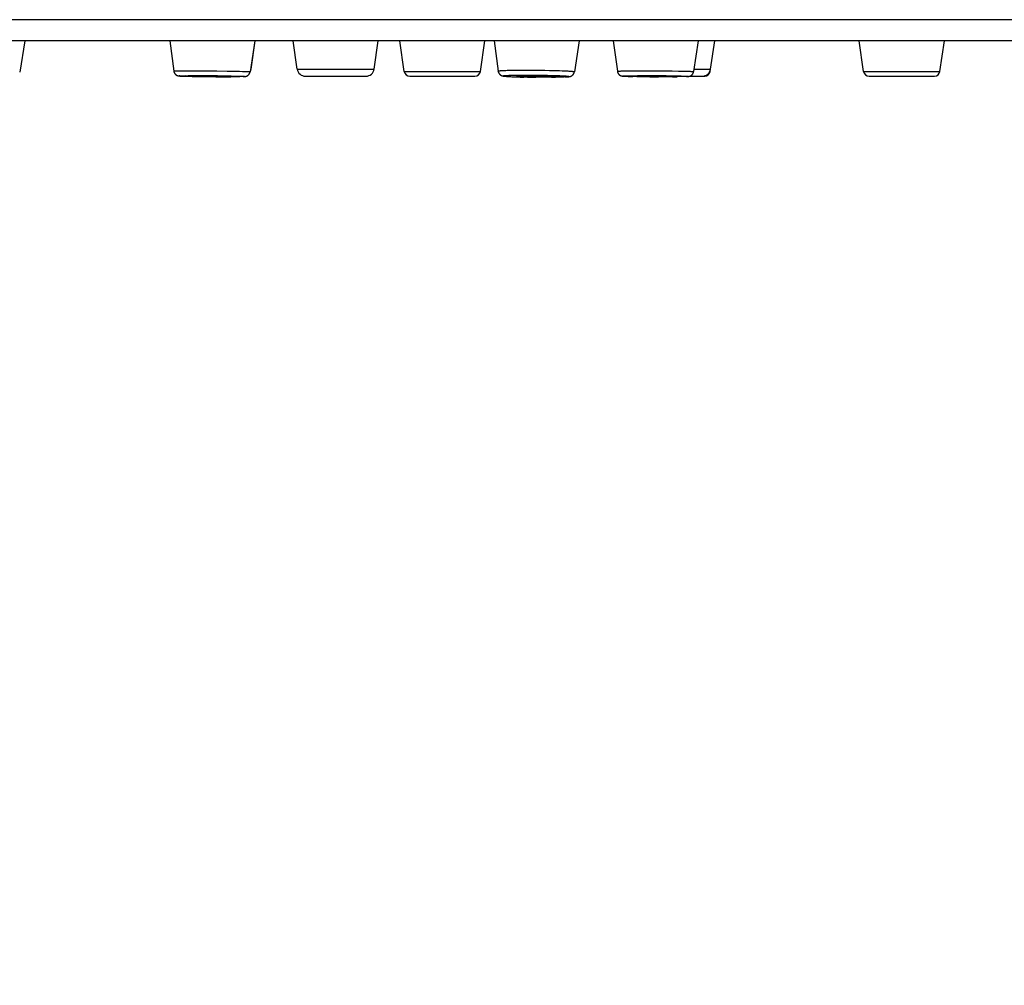
# Model space of a CAD drawing. Units: millimetres. Extents: x 72 to 8980, y -1552 to 626.
# Drawn here: x 7042 to 7077, y -57 to -22 of the extents above; entities that cross this region are included whole.
import ezdxf

# ---------------------------------------------------------------- set-up
doc = ezdxf.new("R2010")
doc.units = ezdxf.units.MM
doc.header["$MEASUREMENT"] = 0
doc.layers.add('Dimensions', color=7, linetype='Continuous')
doc.styles.get("Standard").update_dxf_attribs({"font": 'helr45w_0.ttf'})
doc.dimstyles.get("Standard").update_dxf_attribs({"dimscale": 10, "dimtxt": 2.5, "dimasz": 0.8, "dimexe": 1, "dimexo": 1, "dimgap": 1, "dimtad": 2, "dimtih": 1, "dimtoh": 1, "dimdec": 0, "dimzin": 0, "dimdsep": 46, "dimtxsty": 'Standard', "dimblk": 'DOT', "dimcen": 2, "dimclrd": 1, "dimclre": 1, "dimclrt": 1, "dimadec": 0, "dimazin": 0, "dimtfac": 1, "dimtdec": 0, "dimtofl": 0, "dimtmove": 0, "dimatfit": 3, "dimfxl": 1, "dimtolj": 1, "dimtzin": 0, "dimarcsym": 0})

# ---------------------------------------------------------------- blocks, each defined once
blk = doc.blocks.new('_Dot')
at = {"color": 0, "linetype": 'ByBlock', "lineweight": -2}
blk.add_line((-0.5, 0), (-1, 0), dxfattribs=at)
at = {"color": 0, "linetype": 'ByBlock', "const_width": 0.5}
blk.add_lwpolyline([(-0.25, 0, 1), (0.25, 0, 1)], format="xyb", close=True, dxfattribs=at)
blk = doc.blocks.new('*D7')
at = {"layer": 'Dimensions', "color": 1, "lineweight": -2, "transparency": 16777216}
for p, q in [((6980.303, -32.401), (6980.303, -100.367)), ((7183.303, -32.401), (7183.303, -100.367)), ((6988.303, -90.367), (7175.303, -90.367))]:
    blk.add_line(p, q, dxfattribs=at)
at = {"layer": 'Dimensions', "color": 1, "lineweight": -2, "transparency": 16777216, "xscale": 8, "yscale": 8, "zscale": 8, "rotation": 180}
blk.add_blockref('_Dot', (6980.303, -90.367), dxfattribs=at)
at = {"layer": 'Dimensions', "color": 1, "lineweight": -2, "transparency": 16777216, "xscale": 8, "yscale": 8, "zscale": 8}
blk.add_blockref('_Dot', (7183.303, -90.367), dxfattribs=at)
at = {"layer": 'Dimensions', "color": 1, "transparency": 16777216, "insert": (7081.803, -113.615), "char_height": 25, "attachment_point": 5}
blk.add_mtext('\\A1;%%C203', dxfattribs=at)

msp = doc.modelspace()

# ---------------------------------------------------------------- linework, layer by layer
for points in [[(7183.303, -22.401), (6980.303, -22.401)], [(7182.543, -23.161), (6981.063, -23.161)], [(7042.057, -23.161), (7041.877, -24.284)], [(7047.264, -23.161), (7047.411, -24.248)], [(7050.321, -23.161), (7050.15, -24.272)], [(7050.185, -24.175), (7050.334, -23.161)], [(7051.842, -24.175), (7051.694, -23.161)], [(7054.607, -24.175), (7054.755, -23.161)], [(7055.684, -24.26), (7055.523, -23.161)], [(7058.423, -24.26), (7058.584, -23.161)], [(7058.913, -23.161), (7059.058, -24.247)], [(7061.965, -23.161), (7061.796, -24.272)], [(7063.187, -23.161), (7063.34, -24.254)], [(7066.244, -23.161), (7066.079, -24.266)], [(7066.686, -24.175), (7066.834, -23.161)], [(7072.184, -24.26), (7072.023, -23.161)], [(7074.923, -24.26), (7075.084, -23.161)], [(7047.411, -24.248), (7047.411, -24.248), (7047.412, -24.247), (7047.413, -24.247), (7047.414, -24.247), (7047.415, -24.246), (7047.416, -24.246), (7047.418, -24.246), (7047.42, -24.246), (7047.422, -24.245), (7047.425, -24.245), (7047.428, -24.245), (7047.431, -24.245), (7047.434, -24.244), (7047.438, -24.244), (7047.442, -24.244)], [(7047.411, -24.248), (7047.412, -24.253), (7047.413, -24.257), (7047.414, -24.261), (7047.415, -24.266), (7047.416, -24.27), (7047.417, -24.275), (7047.418, -24.279), (7047.42, -24.283), (7047.421, -24.287), (7047.423, -24.292), (7047.425, -24.297), (7047.427, -24.302), (7047.428, -24.306), (7047.431, -24.31), (7047.433, -24.315), (7047.435, -24.319), (7047.438, -24.323), (7047.44, -24.328), (7047.443, -24.332), (7047.446, -24.337), (7047.449, -24.341), (7047.452, -24.345), (7047.455, -24.348), (7047.458, -24.352), (7047.462, -24.356), (7047.466, -24.359), (7047.469, -24.363), (7047.473, -24.367), (7047.476, -24.37), (7047.48, -24.373), (7047.484, -24.377), (7047.488, -24.38), (7047.492, -24.383), (7047.496, -24.386), (7047.5, -24.389), (7047.504, -24.391), (7047.507, -24.393), (7047.51, -24.395), (7047.513, -24.397), (7047.517, -24.398), (7047.52, -24.4), (7047.524, -24.402), (7047.527, -24.403), (7047.53, -24.405), (7047.532, -24.406), (7047.535, -24.407), (7047.537, -24.408), (7047.54, -24.409), (7047.542, -24.41), (7047.544, -24.41), (7047.546, -24.411), (7047.548, -24.412), (7047.55, -24.412), (7047.552, -24.413), (7047.554, -24.413), (7047.556, -24.414), (7047.557, -24.414), (7047.559, -24.415), (7047.561, -24.415), (7047.562, -24.416), (7047.564, -24.416), (7047.566, -24.417), (7047.568, -24.417), (7047.57, -24.418), (7047.571, -24.418), (7047.573, -24.418), (7047.575, -24.419), (7047.576, -24.419), (7047.578, -24.419), (7047.579, -24.419), (7047.581, -24.42), (7047.583, -24.42), (7047.584, -24.42), (7047.586, -24.42), (7047.587, -24.421), (7047.589, -24.421), (7047.591, -24.421), (7047.592, -24.421), (7047.594, -24.422), (7047.596, -24.422), (7047.597, -24.422), (7047.601, -24.423)], [(7047.441, -24.244), (7047.45, -24.244)], [(7047.45, -24.243), (7047.459, -24.243)], [(7047.459, -24.243), (7047.47, -24.243)], [(7047.47, -24.243), (7047.482, -24.242)], [(7047.482, -24.242), (7047.501, -24.241)], [(7047.501, -24.241), (7047.522, -24.241)], [(7047.522, -24.241), (7047.554, -24.24)], [(7047.554, -24.24), (7047.6, -24.239)], [(7047.6, -24.239), (7047.673, -24.238)], [(7047.673, -24.238), (7047.783, -24.237)], [(7047.783, -24.237), (7047.953, -24.236)], [(7047.953, -24.236), (7048.215, -24.236)], [(7048.215, -24.236), (7048.562, -24.238)], [(7048.562, -24.238), (7048.962, -24.241)], [(7048.962, -24.241), (7049.329, -24.246)], [(7049.329, -24.246), (7049.593, -24.25)], [(7049.593, -24.25), (7049.766, -24.254)], [(7049.766, -24.254), (7049.877, -24.257)], [(7049.877, -24.257), (7049.952, -24.26)], [(7049.952, -24.259), (7049.999, -24.261)], [(7049.964, -24.443), (7049.965, -24.442), (7049.967, -24.442), (7049.968, -24.442), (7049.97, -24.442), (7049.971, -24.441), (7049.973, -24.441), (7049.975, -24.441), (7049.976, -24.441), (7049.977, -24.441), (7049.979, -24.44), (7049.981, -24.44), (7049.982, -24.44), (7049.984, -24.44), (7049.985, -24.439), (7049.986, -24.439), (7049.988, -24.439), (7049.99, -24.439), (7049.991, -24.438), (7049.992, -24.438), (7049.994, -24.438), (7049.995, -24.437), (7049.997, -24.437), (7049.998, -24.436), (7050, -24.436), (7050.001, -24.436), (7050.003, -24.435), (7050.004, -24.435), (7050.006, -24.435), (7050.007, -24.434), (7050.009, -24.434), (7050.011, -24.433), (7050.012, -24.433), (7050.014, -24.432), (7050.016, -24.432), (7050.017, -24.431), (7050.019, -24.43), (7050.021, -24.429), (7050.023, -24.429), (7050.025, -24.428), (7050.027, -24.427), (7050.029, -24.427), (7050.031, -24.426), (7050.033, -24.425), (7050.035, -24.424), (7050.038, -24.422), (7050.04, -24.421), (7050.042, -24.42), (7050.045, -24.419), (7050.047, -24.418), (7050.049, -24.416), (7050.052, -24.415), (7050.055, -24.413), (7050.058, -24.412), (7050.06, -24.41), (7050.063, -24.408), (7050.066, -24.406), (7050.069, -24.404), (7050.072, -24.402), (7050.074, -24.4), (7050.077, -24.398), (7050.08, -24.396), (7050.083, -24.393), (7050.085, -24.391), (7050.088, -24.388), (7050.091, -24.385), (7050.094, -24.383), (7050.096, -24.38), (7050.099, -24.378), (7050.101, -24.375), (7050.104, -24.372), (7050.107, -24.369), (7050.109, -24.366), (7050.112, -24.362), (7050.114, -24.359), (7050.116, -24.356), (7050.118, -24.353), (7050.12, -24.35), (7050.123, -24.347), (7050.124, -24.344), (7050.126, -24.34), (7050.128, -24.337), (7050.13, -24.333), (7050.132, -24.329), (7050.134, -24.325), (7050.136, -24.321), (7050.137, -24.317), (7050.139, -24.314), (7050.14, -24.31), (7050.141, -24.306), (7050.143, -24.302), (7050.144, -24.297), (7050.145, -24.293), (7050.146, -24.289), (7050.148, -24.285), (7050.148, -24.281), (7050.149, -24.276), (7050.15, -24.272)], [(7049.999, -24.261), (7050.032, -24.263)], [(7050.032, -24.262), (7050.054, -24.263)], [(7050.054, -24.263), (7050.074, -24.264)], [(7050.074, -24.264), (7050.086, -24.265)], [(7050.086, -24.265), (7050.097, -24.266)], [(7050.097, -24.266), (7050.107, -24.266)], [(7050.107, -24.266), (7050.116, -24.267), (7050.12, -24.267), (7050.124, -24.268), (7050.127, -24.268), (7050.131, -24.268), (7050.134, -24.268), (7050.137, -24.269), (7050.139, -24.269), (7050.141, -24.27), (7050.143, -24.27), (7050.145, -24.27), (7050.146, -24.27), (7050.148, -24.271), (7050.149, -24.271), (7050.149, -24.271), (7050.15, -24.272), (7050.15, -24.272)], [(7050.165, -24.175), (7050.185, -24.175)], [(7051.842, -24.175), (7054.607, -24.175)], [(7055.684, -24.26), (7058.423, -24.26)], [(7059.058, -24.248), (7059.058, -24.247), (7059.059, -24.246), (7059.059, -24.245), (7059.06, -24.245), (7059.062, -24.244), (7059.063, -24.244), (7059.064, -24.243), (7059.067, -24.242), (7059.069, -24.242), (7059.071, -24.241), (7059.074, -24.24), (7059.077, -24.24), (7059.08, -24.239), (7059.083, -24.239), (7059.087, -24.238), (7059.092, -24.238), (7059.096, -24.237), (7059.1, -24.236), (7059.105, -24.236), (7059.11, -24.235), (7059.116, -24.234), (7059.121, -24.234), (7059.127, -24.233), (7059.133, -24.233)], [(7059.058, -24.248), (7059.059, -24.252), (7059.06, -24.257), (7059.061, -24.261), (7059.062, -24.265), (7059.063, -24.27), (7059.064, -24.274), (7059.065, -24.279), (7059.067, -24.284), (7059.068, -24.288), (7059.07, -24.292), (7059.072, -24.297), (7059.073, -24.301), (7059.075, -24.306), (7059.077, -24.31), (7059.08, -24.314), (7059.082, -24.319), (7059.085, -24.324), (7059.088, -24.328), (7059.09, -24.332), (7059.093, -24.336), (7059.096, -24.34), (7059.099, -24.344), (7059.101, -24.347), (7059.104, -24.351), (7059.107, -24.354), (7059.111, -24.358), (7059.114, -24.362), (7059.118, -24.365), (7059.121, -24.368), (7059.124, -24.371), (7059.128, -24.374), (7059.131, -24.377), (7059.134, -24.379), (7059.137, -24.382), (7059.141, -24.385), (7059.145, -24.388), (7059.148, -24.39), (7059.151, -24.391), (7059.154, -24.393), (7059.156, -24.395), (7059.159, -24.396), (7059.162, -24.398), (7059.165, -24.399), (7059.167, -24.401), (7059.17, -24.403), (7059.173, -24.404), (7059.176, -24.405), (7059.178, -24.406), (7059.18, -24.407), (7059.183, -24.408), (7059.185, -24.409), (7059.188, -24.41), (7059.19, -24.412), (7059.193, -24.412), (7059.195, -24.413), (7059.198, -24.414), (7059.2, -24.415), (7059.202, -24.415), (7059.205, -24.416), (7059.207, -24.417), (7059.209, -24.418), (7059.212, -24.419), (7059.215, -24.419), (7059.217, -24.42), (7059.22, -24.42), (7059.222, -24.421), (7059.225, -24.422), (7059.228, -24.422), (7059.23, -24.423), (7059.233, -24.424), (7059.236, -24.424), (7059.239, -24.425), (7059.242, -24.425), (7059.245, -24.426), (7059.249, -24.426), (7059.252, -24.427), (7059.255, -24.427), (7059.259, -24.428), (7059.263, -24.428), (7059.267, -24.429), (7059.271, -24.43), (7059.275, -24.43), (7059.28, -24.431), (7059.284, -24.431), (7059.289, -24.432), (7059.301, -24.433)], [(7059.133, -24.233), (7059.146, -24.232)], [(7059.146, -24.232), (7059.16, -24.231)], [(7059.16, -24.231), (7059.175, -24.23)], [(7059.175, -24.23), (7059.191, -24.229)], [(7059.191, -24.229), (7059.208, -24.228)], [(7059.208, -24.228), (7059.235, -24.226)], [(7059.235, -24.226), (7059.264, -24.225)], [(7059.264, -24.225), (7059.295, -24.223)], [(7059.295, -24.223), (7059.34, -24.222)], [(7059.34, -24.222), (7059.388, -24.22)], [(7059.388, -24.22), (7059.453, -24.218)], [(7059.453, -24.218), (7059.522, -24.217)], [(7059.522, -24.217), (7059.611, -24.215)], [(7059.537, -24.398), (7059.592, -24.396)], [(7059.592, -24.396), (7059.651, -24.395)], [(7059.611, -24.215), (7059.722, -24.214)], [(7059.652, -24.395), (7059.728, -24.393)], [(7059.722, -24.214), (7059.858, -24.213)], [(7059.728, -24.393), (7059.823, -24.392)], [(7059.823, -24.392), (7059.939, -24.391)], [(7059.858, -24.213), (7060.018, -24.212)], [(7059.938, -24.391), (7060.076, -24.39)], [(7060.018, -24.212), (7060.185, -24.212)], [(7060.076, -24.39), (7060.219, -24.39)], [(7060.185, -24.212), (7060.375, -24.213)], [(7060.219, -24.39), (7060.381, -24.391)], [(7060.375, -24.213), (7060.566, -24.215)], [(7060.381, -24.391), (7060.544, -24.393)], [(7060.544, -24.393), (7060.689, -24.395)], [(7060.566, -24.215), (7060.736, -24.217)], [(7060.689, -24.395), (7060.83, -24.398)], [(7060.736, -24.217), (7060.9, -24.221)], [(7060.9, -24.221), (7061.041, -24.224)], [(7061.041, -24.224), (7061.157, -24.227)], [(7061.157, -24.227), (7061.267, -24.231)], [(7061.267, -24.231), (7061.354, -24.234)], [(7061.354, -24.234), (7061.422, -24.237)], [(7061.422, -24.237), (7061.485, -24.24)], [(7061.485, -24.24), (7061.532, -24.242)], [(7061.532, -24.242), (7061.565, -24.244)], [(7061.565, -24.244), (7061.596, -24.246)], [(7061.566, -24.452), (7061.571, -24.452), (7061.575, -24.451), (7061.58, -24.451), (7061.584, -24.45), (7061.587, -24.45), (7061.591, -24.449), (7061.595, -24.449), (7061.598, -24.448), (7061.601, -24.448), (7061.605, -24.448), (7061.607, -24.447), (7061.611, -24.446), (7061.613, -24.446), (7061.616, -24.445), (7061.619, -24.445), (7061.622, -24.444), (7061.624, -24.444), (7061.627, -24.443), (7061.629, -24.443), (7061.632, -24.442), (7061.634, -24.442), (7061.636, -24.441), (7061.639, -24.44), (7061.641, -24.44), (7061.643, -24.439), (7061.646, -24.439), (7061.648, -24.438), (7061.65, -24.437), (7061.652, -24.437), (7061.654, -24.436), (7061.656, -24.436), (7061.658, -24.435), (7061.66, -24.434), (7061.662, -24.433), (7061.665, -24.432), (7061.667, -24.432), (7061.669, -24.431), (7061.671, -24.43), (7061.673, -24.429), (7061.675, -24.428), (7061.677, -24.427), (7061.679, -24.426), (7061.682, -24.425), (7061.684, -24.424), (7061.686, -24.423), (7061.688, -24.422), (7061.69, -24.421), (7061.693, -24.42), (7061.695, -24.418), (7061.697, -24.417), (7061.7, -24.415), (7061.702, -24.414), (7061.704, -24.413), (7061.707, -24.411), (7061.709, -24.409), (7061.712, -24.408), (7061.715, -24.406), (7061.717, -24.404), (7061.719, -24.402), (7061.722, -24.401), (7061.724, -24.399), (7061.726, -24.397), (7061.729, -24.395), (7061.731, -24.393), (7061.734, -24.39), (7061.736, -24.388), (7061.739, -24.385), (7061.742, -24.382), (7061.744, -24.379), (7061.747, -24.377), (7061.749, -24.374), (7061.751, -24.372), (7061.753, -24.369), (7061.756, -24.366), (7061.758, -24.363), (7061.761, -24.359), (7061.763, -24.356), (7061.765, -24.353), (7061.767, -24.35), (7061.769, -24.347), (7061.771, -24.343), (7061.773, -24.34), (7061.775, -24.336), (7061.777, -24.333), (7061.779, -24.329), (7061.781, -24.325), (7061.782, -24.321), (7061.784, -24.317), (7061.786, -24.313), (7061.787, -24.31), (7061.788, -24.306), (7061.789, -24.302), (7061.791, -24.298), (7061.792, -24.294), (7061.793, -24.29), (7061.794, -24.285), (7061.795, -24.281), (7061.795, -24.276), (7061.796, -24.272)], [(7061.596, -24.246), (7061.625, -24.248)], [(7061.625, -24.248), (7061.652, -24.25)], [(7061.652, -24.25), (7061.668, -24.251)], [(7061.668, -24.251), (7061.684, -24.253)], [(7061.684, -24.253), (7061.699, -24.254)], [(7061.698, -24.254), (7061.712, -24.255)], [(7061.712, -24.255), (7061.725, -24.257), (7061.731, -24.257), (7061.736, -24.258), (7061.742, -24.259), (7061.747, -24.259), (7061.752, -24.26), (7061.757, -24.261), (7061.761, -24.261), (7061.765, -24.262), (7061.769, -24.263), (7061.773, -24.263), (7061.776, -24.264), (7061.78, -24.264), (7061.782, -24.265), (7061.785, -24.266), (7061.787, -24.267), (7061.79, -24.267), (7061.791, -24.268), (7061.793, -24.269), (7061.794, -24.269), (7061.795, -24.27), (7061.796, -24.27), (7061.796, -24.271), (7061.796, -24.272), (7061.796, -24.272)], [(7063.34, -24.254), (7063.34, -24.253), (7063.341, -24.253), (7063.341, -24.253), (7063.342, -24.252), (7063.343, -24.252), (7063.345, -24.252), (7063.346, -24.252), (7063.348, -24.251), (7063.351, -24.251), (7063.353, -24.251), (7063.356, -24.25), (7063.359, -24.25), (7063.362, -24.25), (7063.365, -24.25), (7063.369, -24.249), (7063.373, -24.249), (7063.378, -24.249)], [(7063.34, -24.254), (7063.341, -24.258), (7063.342, -24.263), (7063.343, -24.267), (7063.344, -24.272), (7063.345, -24.276), (7063.346, -24.281), (7063.347, -24.285), (7063.349, -24.289), (7063.35, -24.294), (7063.352, -24.298), (7063.354, -24.303), (7063.356, -24.307), (7063.358, -24.312), (7063.36, -24.316), (7063.362, -24.32), (7063.365, -24.325), (7063.367, -24.329), (7063.37, -24.334), (7063.373, -24.338), (7063.376, -24.343), (7063.379, -24.347), (7063.382, -24.35), (7063.385, -24.354), (7063.388, -24.358), (7063.391, -24.362), (7063.395, -24.366), (7063.399, -24.369), (7063.402, -24.373), (7063.406, -24.376), (7063.409, -24.379), (7063.413, -24.382), (7063.418, -24.385), (7063.421, -24.389), (7063.425, -24.391), (7063.429, -24.394), (7063.433, -24.396), (7063.436, -24.398), (7063.439, -24.4), (7063.442, -24.402), (7063.445, -24.403), (7063.448, -24.405), (7063.451, -24.406), (7063.454, -24.408), (7063.457, -24.409), (7063.46, -24.41), (7063.462, -24.411), (7063.465, -24.413), (7063.467, -24.413), (7063.47, -24.414), (7063.472, -24.415), (7063.474, -24.416), (7063.476, -24.416), (7063.478, -24.417), (7063.48, -24.418), (7063.482, -24.419), (7063.484, -24.419), (7063.486, -24.42), (7063.488, -24.42), (7063.49, -24.421), (7063.492, -24.421), (7063.494, -24.422), (7063.496, -24.422), (7063.497, -24.422), (7063.499, -24.423), (7063.501, -24.423), (7063.502, -24.423), (7063.504, -24.424), (7063.506, -24.424), (7063.508, -24.425), (7063.509, -24.425), (7063.511, -24.425), (7063.513, -24.426), (7063.514, -24.426), (7063.516, -24.426), (7063.518, -24.426), (7063.519, -24.427), (7063.521, -24.427), (7063.523, -24.427), (7063.525, -24.427), (7063.527, -24.427), (7063.529, -24.428), (7063.531, -24.428), (7063.535, -24.428)], [(7063.378, -24.249), (7063.387, -24.248)], [(7063.387, -24.248), (7063.398, -24.247)], [(7063.397, -24.247), (7063.409, -24.247)], [(7063.409, -24.247), (7063.428, -24.246)], [(7063.428, -24.246), (7063.449, -24.245)], [(7063.449, -24.245), (7063.481, -24.244)], [(7063.481, -24.244), (7063.526, -24.243)], [(7063.526, -24.243), (7063.588, -24.241)], [(7063.588, -24.242), (7063.682, -24.24)], [(7063.682, -24.24), (7063.819, -24.238)], [(7063.819, -24.238), (7064.021, -24.237)], [(7064.021, -24.237), (7064.3, -24.236)], [(7064.3, -24.236), (7064.638, -24.236)], [(7064.638, -24.236), (7064.999, -24.239)], [(7064.999, -24.239), (7065.306, -24.242)], [(7065.306, -24.242), (7065.534, -24.245)], [(7065.534, -24.245), (7065.691, -24.248)], [(7065.691, -24.248), (7065.792, -24.251)], [(7065.792, -24.251), (7065.868, -24.253)], [(7065.868, -24.253), (7065.916, -24.255)], [(7065.891, -24.438), (7065.892, -24.438), (7065.894, -24.438), (7065.896, -24.438), (7065.898, -24.438), (7065.899, -24.437), (7065.901, -24.437), (7065.903, -24.437), (7065.904, -24.436), (7065.906, -24.436), (7065.908, -24.436), (7065.909, -24.436), (7065.911, -24.435), (7065.912, -24.435), (7065.914, -24.435), (7065.916, -24.434), (7065.917, -24.434), (7065.919, -24.434), (7065.92, -24.434), (7065.922, -24.433), (7065.923, -24.433), (7065.925, -24.433), (7065.927, -24.432), (7065.928, -24.431), (7065.929, -24.431), (7065.931, -24.431), (7065.933, -24.43), (7065.934, -24.43), (7065.936, -24.429), (7065.938, -24.429), (7065.939, -24.429), (7065.94, -24.428), (7065.942, -24.428), (7065.944, -24.427), (7065.946, -24.426), (7065.947, -24.426), (7065.949, -24.425), (7065.951, -24.424), (7065.953, -24.424), (7065.955, -24.423), (7065.957, -24.422), (7065.959, -24.421), (7065.961, -24.42), (7065.963, -24.419), (7065.965, -24.418), (7065.967, -24.417), (7065.969, -24.416), (7065.972, -24.415), (7065.974, -24.414), (7065.977, -24.412), (7065.979, -24.411), (7065.982, -24.41), (7065.984, -24.408), (7065.987, -24.406), (7065.99, -24.404), (7065.993, -24.403), (7065.995, -24.401), (7065.998, -24.399), (7066.001, -24.397), (7066.003, -24.395), (7066.006, -24.393), (7066.009, -24.39), (7066.012, -24.388), (7066.015, -24.386), (7066.017, -24.383), (7066.02, -24.381), (7066.022, -24.379), (7066.025, -24.376), (7066.027, -24.374), (7066.03, -24.371), (7066.032, -24.368), (7066.035, -24.364), (7066.038, -24.361), (7066.04, -24.358), (7066.042, -24.355), (7066.044, -24.352), (7066.046, -24.349), (7066.049, -24.345), (7066.051, -24.342), (7066.053, -24.338), (7066.055, -24.335), (7066.057, -24.331), (7066.059, -24.328), (7066.061, -24.324), (7066.063, -24.32), (7066.065, -24.316), (7066.066, -24.312), (7066.068, -24.308), (7066.07, -24.304), (7066.071, -24.3), (7066.072, -24.296), (7066.073, -24.292), (7066.074, -24.287), (7066.075, -24.284), (7066.076, -24.279), (7066.077, -24.275), (7066.078, -24.271), (7066.079, -24.266)], [(7065.916, -24.254), (7065.951, -24.256)], [(7065.951, -24.256), (7065.974, -24.257)], [(7065.974, -24.257), (7065.995, -24.258)], [(7065.995, -24.258), (7066.007, -24.258)], [(7066.007, -24.258), (7066.019, -24.259)], [(7066.019, -24.259), (7066.03, -24.26)], [(7066.03, -24.26), (7066.039, -24.26), (7066.044, -24.261), (7066.048, -24.261), (7066.052, -24.261), (7066.055, -24.262), (7066.059, -24.262), (7066.062, -24.263), (7066.065, -24.263), (7066.067, -24.263), (7066.07, -24.263), (7066.072, -24.264), (7066.074, -24.264), (7066.075, -24.264), (7066.077, -24.265), (7066.077, -24.265), (7066.078, -24.265), (7066.079, -24.266), (7066.079, -24.266)], [(7066.092, -24.175), (7066.686, -24.175)], [(7066.66, -24.26), (7066.673, -24.26)], [(7066.673, -24.26), (7066.685, -24.175)], [(7072.184, -24.26), (7074.923, -24.26)], [(7047.601, -24.423), (7047.605, -24.423)], [(7047.605, -24.423), (7047.608, -24.423)], [(7047.641, -24.425), (7047.633, -24.425), (7047.63, -24.425), (7047.627, -24.424), (7047.624, -24.424), (7047.622, -24.424), (7047.619, -24.424), (7047.617, -24.423), (7047.615, -24.423), (7047.614, -24.423), (7047.612, -24.423), (7047.611, -24.422), (7047.61, -24.422), (7047.609, -24.422), (7047.608, -24.422), (7047.608, -24.421), (7047.608, -24.421), (7047.608, -24.42), (7047.609, -24.42), (7047.61, -24.42), (7047.611, -24.42), (7047.612, -24.419), (7047.614, -24.419), (7047.615, -24.419), (7047.617, -24.419), (7047.619, -24.419), (7047.622, -24.418), (7047.624, -24.418), (7047.627, -24.418), (7047.63, -24.418), (7047.634, -24.418)], [(7047.609, -24.423), (7047.613, -24.424)], [(7047.613, -24.424), (7047.617, -24.424)], [(7047.617, -24.424), (7047.622, -24.425)], [(7047.622, -24.425), (7047.628, -24.425)], [(7047.628, -24.425), (7047.634, -24.425)], [(7047.633, -24.418), (7047.641, -24.417)], [(7047.634, -24.425), (7047.645, -24.426)], [(7047.641, -24.417), (7047.649, -24.417)], [(7047.649, -24.426), (7047.641, -24.425)], [(7047.645, -24.426), (7047.668, -24.427)], [(7047.649, -24.417), (7047.658, -24.416)], [(7047.658, -24.426), (7047.649, -24.426)], [(7047.658, -24.416), (7047.668, -24.416)], [(7047.658, -24.427), (7047.684, -24.428)], [(7047.668, -24.416), (7047.684, -24.415)], [(7047.675, -24.428), (7047.703, -24.429)], [(7047.684, -24.415), (7047.703, -24.415)], [(7047.695, -24.429), (7047.73, -24.43)], [(7047.703, -24.415), (7047.73, -24.414)], [(7047.718, -24.431), (7047.762, -24.431)], [(7047.726, -24.43), (7047.769, -24.431)], [(7047.73, -24.414), (7047.769, -24.414)], [(7047.769, -24.413), (7047.832, -24.412)], [(7047.769, -24.431), (7047.832, -24.433)], [(7047.827, -24.433), (7047.926, -24.436)], [(7047.832, -24.413), (7047.926, -24.412)], [(7047.925, -24.412), (7048.071, -24.411)], [(7047.926, -24.436), (7048.071, -24.439)], [(7048.067, -24.439), (7048.28, -24.443)], [(7048.071, -24.411), (7048.295, -24.411)], [(7048.113, -24.423), (7048.11, -24.423), (7048.108, -24.423), (7048.106, -24.423), (7048.104, -24.424), (7048.102, -24.424), (7048.1, -24.424), (7048.099, -24.424), (7048.098, -24.424), (7048.096, -24.424), (7048.096, -24.424), (7048.095, -24.425), (7048.095, -24.425), (7048.094, -24.425)], [(7048.094, -24.425), (7048.094, -24.425), (7048.095, -24.426), (7048.095, -24.426), (7048.096, -24.426), (7048.097, -24.426), (7048.098, -24.426), (7048.099, -24.426), (7048.1, -24.427), (7048.102, -24.427), (7048.104, -24.427), (7048.106, -24.427), (7048.108, -24.427), (7048.11, -24.428), (7048.113, -24.428), (7048.115, -24.428), (7048.118, -24.428), (7048.125, -24.428)], [(7048.118, -24.423), (7048.113, -24.423)], [(7048.125, -24.423), (7048.118, -24.423)], [(7048.132, -24.422), (7048.125, -24.423)], [(7048.125, -24.429), (7048.132, -24.429)], [(7048.144, -24.422), (7048.132, -24.422)], [(7048.132, -24.429), (7048.144, -24.43)], [(7048.157, -24.421), (7048.144, -24.422)], [(7048.144, -24.43), (7048.157, -24.43)], [(7048.178, -24.421), (7048.157, -24.421)], [(7048.157, -24.43), (7048.178, -24.431)], [(7048.207, -24.421), (7048.178, -24.421)], [(7048.178, -24.431), (7048.207, -24.432)], [(7048.255, -24.42), (7048.207, -24.421)], [(7048.207, -24.432), (7048.247, -24.433)], [(7048.247, -24.433), (7048.317, -24.435)], [(7048.326, -24.419), (7048.254, -24.42)], [(7048.27, -24.443), (7048.578, -24.447)], [(7048.295, -24.411), (7048.592, -24.412)], [(7048.317, -24.435), (7048.427, -24.437)], [(7048.437, -24.419), (7048.326, -24.42)], [(7048.427, -24.437), (7048.583, -24.44)], [(7048.594, -24.42), (7048.437, -24.419)], [(7048.918, -24.45), (7048.576, -24.447)], [(7048.583, -24.439), (7048.774, -24.441)], [(7048.592, -24.412), (7048.934, -24.415)], [(7048.785, -24.421), (7048.594, -24.419)], [(7048.773, -24.441), (7048.965, -24.443)], [(7048.976, -24.423), (7048.785, -24.421)], [(7048.917, -24.45), (7049.233, -24.451)], [(7048.934, -24.415), (7049.248, -24.419)], [(7048.965, -24.443), (7049.122, -24.443)], [(7049.132, -24.425), (7048.976, -24.423)], [(7049.122, -24.443), (7049.232, -24.443)], [(7049.241, -24.428), (7049.132, -24.425)], [(7049.213, -24.451), (7049.453, -24.451)], [(7049.232, -24.443), (7049.304, -24.443)], [(7049.311, -24.429), (7049.241, -24.428)], [(7049.248, -24.419), (7049.474, -24.423)], [(7049.304, -24.443), (7049.352, -24.442)], [(7049.352, -24.431), (7049.311, -24.429)], [(7049.381, -24.431), (7049.352, -24.43)], [(7049.352, -24.442), (7049.381, -24.441)], [(7049.401, -24.432), (7049.381, -24.432)], [(7049.381, -24.441), (7049.401, -24.441)], [(7049.415, -24.433), (7049.401, -24.432)], [(7049.401, -24.441), (7049.415, -24.441)], [(7049.427, -24.434), (7049.415, -24.433)], [(7049.415, -24.441), (7049.427, -24.44)], [(7049.434, -24.434), (7049.427, -24.434)], [(7049.427, -24.44), (7049.434, -24.44)], [(7049.464, -24.437), (7049.464, -24.437), (7049.464, -24.437), (7049.463, -24.437), (7049.463, -24.436), (7049.462, -24.436), (7049.461, -24.436), (7049.46, -24.436), (7049.458, -24.436), (7049.456, -24.435), (7049.455, -24.435), (7049.453, -24.435), (7049.451, -24.435), (7049.448, -24.435), (7049.446, -24.435), (7049.443, -24.434), (7049.44, -24.434), (7049.434, -24.434)], [(7049.434, -24.44), (7049.44, -24.44)], [(7049.44, -24.44), (7049.446, -24.439)], [(7049.446, -24.439), (7049.448, -24.439), (7049.451, -24.439), (7049.453, -24.439), (7049.455, -24.439), (7049.457, -24.439), (7049.458, -24.438), (7049.46, -24.438), (7049.461, -24.438), (7049.462, -24.438), (7049.463, -24.438), (7049.463, -24.438), (7049.464, -24.438), (7049.464, -24.437)], [(7049.61, -24.451), (7049.447, -24.452)], [(7049.474, -24.423), (7049.622, -24.426)], [(7049.713, -24.45), (7049.599, -24.451)], [(7049.622, -24.426), (7049.717, -24.429)], [(7049.782, -24.449), (7049.707, -24.45)], [(7049.717, -24.429), (7049.781, -24.431)], [(7049.834, -24.448), (7049.773, -24.449)], [(7049.781, -24.431), (7049.821, -24.432)], [(7049.821, -24.432), (7049.849, -24.433)], [(7049.858, -24.448), (7049.828, -24.448)], [(7049.849, -24.433), (7049.868, -24.434)], [(7049.885, -24.447), (7049.856, -24.448)], [(7049.868, -24.434), (7049.885, -24.435)], [(7049.896, -24.446), (7049.874, -24.447)], [(7049.885, -24.435), (7049.896, -24.436)], [(7049.91, -24.446), (7049.891, -24.446)], [(7049.896, -24.436), (7049.905, -24.436)], [(7049.9, -24.446), (7049.914, -24.446), (7049.924, -24.445)], [(7049.905, -24.436), (7049.914, -24.437), (7049.918, -24.437)], [(7049.918, -24.445), (7049.91, -24.446)], [(7049.918, -24.437), (7049.925, -24.438), (7049.928, -24.438), (7049.932, -24.438), (7049.934, -24.438), (7049.937, -24.439), (7049.939, -24.439), (7049.941, -24.439), (7049.943, -24.439), (7049.945, -24.44), (7049.946, -24.44), (7049.948, -24.44), (7049.949, -24.441), (7049.949, -24.441), (7049.95, -24.441), (7049.95, -24.441), (7049.95, -24.442), (7049.95, -24.442), (7049.949, -24.442), (7049.949, -24.442), (7049.948, -24.443), (7049.946, -24.443), (7049.945, -24.443), (7049.943, -24.443), (7049.941, -24.444), (7049.939, -24.444), (7049.937, -24.444), (7049.934, -24.444), (7049.931, -24.444), (7049.928, -24.445), (7049.925, -24.445)], [(7049.925, -24.445), (7049.918, -24.445)], [(7049.924, -24.445), (7049.93, -24.445)], [(7049.93, -24.445), (7049.936, -24.445)], [(7049.936, -24.445), (7049.941, -24.444)], [(7049.941, -24.444), (7049.945, -24.444)], [(7049.945, -24.444), (7049.95, -24.444)], [(7049.949, -24.444), (7049.953, -24.444)], [(7049.953, -24.444), (7049.957, -24.443)], [(7049.957, -24.443), (7049.961, -24.443)], [(7049.96, -24.443), (7049.964, -24.443)], [(7052.139, -24.431), (7054.31, -24.431)], [(7055.882, -24.431), (7058.225, -24.431)], [(7059.332, -24.435), (7059.321, -24.434), (7059.316, -24.434), (7059.311, -24.433), (7059.306, -24.433), (7059.301, -24.432), (7059.297, -24.432), (7059.293, -24.431), (7059.288, -24.43), (7059.285, -24.43), (7059.281, -24.429), (7059.278, -24.429), (7059.275, -24.428), (7059.272, -24.427), (7059.269, -24.427), (7059.267, -24.426), (7059.264, -24.426), (7059.263, -24.425), (7059.261, -24.425), (7059.259, -24.424), (7059.258, -24.424), (7059.257, -24.423), (7059.256, -24.423), (7059.255, -24.422), (7059.255, -24.421), (7059.255, -24.421), (7059.255, -24.42), (7059.255, -24.42), (7059.256, -24.419), (7059.256, -24.419), (7059.257, -24.418), (7059.258, -24.418), (7059.26, -24.417), (7059.262, -24.416), (7059.264, -24.416), (7059.266, -24.415), (7059.268, -24.415), (7059.27, -24.414), (7059.273, -24.414), (7059.277, -24.413), (7059.28, -24.413), (7059.283, -24.412), (7059.287, -24.412), (7059.291, -24.411), (7059.295, -24.411), (7059.299, -24.41), (7059.304, -24.41), (7059.309, -24.409), (7059.314, -24.409), (7059.319, -24.408)], [(7059.301, -24.433), (7059.313, -24.435)], [(7059.313, -24.435), (7059.328, -24.436)], [(7059.319, -24.408), (7059.33, -24.407)], [(7059.358, -24.438), (7059.328, -24.436)], [(7059.33, -24.407), (7059.342, -24.406)], [(7059.345, -24.437), (7059.333, -24.436)], [(7059.342, -24.407), (7059.354, -24.405)], [(7059.371, -24.439), (7059.344, -24.438)], [(7059.355, -24.406), (7059.368, -24.405)], [(7059.361, -24.439), (7059.386, -24.44)], [(7059.368, -24.405), (7059.383, -24.404)], [(7059.379, -24.44), (7059.409, -24.442)], [(7059.382, -24.404), (7059.406, -24.403)], [(7059.397, -24.441), (7059.435, -24.443)], [(7059.406, -24.403), (7059.431, -24.402)], [(7059.426, -24.443), (7059.471, -24.446)], [(7059.431, -24.402), (7059.458, -24.4)], [(7059.457, -24.4), (7059.496, -24.399)], [(7059.457, -24.445), (7059.51, -24.448)], [(7059.496, -24.399), (7059.537, -24.397)], [(7059.499, -24.447), (7059.553, -24.45)], [(7059.545, -24.45), (7059.609, -24.452)], [(7059.605, -24.452), (7059.682, -24.455)], [(7059.67, -24.455), (7059.761, -24.457)], [(7059.741, -24.425), (7059.741, -24.425), (7059.741, -24.424), (7059.742, -24.424), (7059.742, -24.424), (7059.743, -24.423), (7059.744, -24.423), (7059.745, -24.422), (7059.746, -24.422), (7059.748, -24.422), (7059.75, -24.421), (7059.752, -24.421), (7059.754, -24.421), (7059.756, -24.42), (7059.759, -24.42), (7059.761, -24.419), (7059.764, -24.419), (7059.767, -24.419), (7059.771, -24.418), (7059.774, -24.418), (7059.778, -24.418), (7059.781, -24.418), (7059.785, -24.417)], [(7059.791, -24.434), (7059.783, -24.434), (7059.779, -24.433), (7059.775, -24.433), (7059.772, -24.432), (7059.769, -24.432), (7059.766, -24.431), (7059.763, -24.431), (7059.76, -24.431), (7059.757, -24.43), (7059.755, -24.43), (7059.753, -24.43), (7059.751, -24.429), (7059.749, -24.429), (7059.747, -24.428), (7059.746, -24.428), (7059.744, -24.428), (7059.743, -24.427), (7059.743, -24.427), (7059.742, -24.426), (7059.741, -24.426), (7059.741, -24.425), (7059.741, -24.425)], [(7059.752, -24.458), (7059.858, -24.461)], [(7059.785, -24.417), (7059.794, -24.416)], [(7059.8, -24.435), (7059.791, -24.434)], [(7059.794, -24.417), (7059.803, -24.416)], [(7059.81, -24.436), (7059.8, -24.435)], [(7059.803, -24.416), (7059.813, -24.415)], [(7059.82, -24.436), (7059.81, -24.436)], [(7059.812, -24.415), (7059.823, -24.415)], [(7059.831, -24.437), (7059.82, -24.437)], [(7059.823, -24.415), (7059.834, -24.414)], [(7059.843, -24.438), (7059.831, -24.437)], [(7059.834, -24.414), (7059.852, -24.414)], [(7059.861, -24.439), (7059.843, -24.438)], [(7059.852, -24.413), (7059.871, -24.413)], [(7059.854, -24.461), (7059.978, -24.464)], [(7059.881, -24.44), (7059.861, -24.439)], [(7059.871, -24.413), (7059.892, -24.412)], [(7059.903, -24.441), (7059.881, -24.44)], [(7059.892, -24.412), (7059.922, -24.411)], [(7059.933, -24.443), (7059.903, -24.441)], [(7059.922, -24.411), (7059.954, -24.41)], [(7059.975, -24.445), (7059.933, -24.443)], [(7059.954, -24.41), (7059.996, -24.409)], [(7060.019, -24.446), (7059.974, -24.444)], [(7060.115, -24.466), (7059.976, -24.464)], [(7059.997, -24.409), (7060.052, -24.409)], [(7060.076, -24.448), (7060.019, -24.446)], [(7060.052, -24.409), (7060.111, -24.408)], [(7060.147, -24.45), (7060.076, -24.448)], [(7060.107, -24.466), (7060.259, -24.469)], [(7060.111, -24.408), (7060.184, -24.408)], [(7060.221, -24.451), (7060.147, -24.45)], [(7060.184, -24.407), (7060.271, -24.407)], [(7060.31, -24.453), (7060.221, -24.451)], [(7060.257, -24.469), (7060.41, -24.471)], [(7060.271, -24.407), (7060.361, -24.408)], [(7060.4, -24.454), (7060.309, -24.453)], [(7060.361, -24.408), (7060.452, -24.408)], [(7060.491, -24.455), (7060.4, -24.454)], [(7060.563, -24.472), (7060.405, -24.47)], [(7060.451, -24.408), (7060.542, -24.409)], [(7060.581, -24.455), (7060.491, -24.455)], [(7060.542, -24.409), (7060.631, -24.411)], [(7060.714, -24.472), (7060.552, -24.471)], [(7060.668, -24.455), (7060.581, -24.455)], [(7060.63, -24.411), (7060.705, -24.413)], [(7060.741, -24.455), (7060.668, -24.455)], [(7060.705, -24.413), (7060.776, -24.414)], [(7060.86, -24.472), (7060.713, -24.472)], [(7060.8, -24.454), (7060.741, -24.455)], [(7060.776, -24.415), (7060.832, -24.416)], [(7060.855, -24.453), (7060.8, -24.454)], [(7060.83, -24.398), (7060.95, -24.401)], [(7060.833, -24.416), (7060.877, -24.418)], [(7060.972, -24.471), (7060.853, -24.472)], [(7060.898, -24.452), (7060.855, -24.453)], [(7060.877, -24.418), (7060.918, -24.42)], [(7060.93, -24.451), (7060.898, -24.452)], [(7060.918, -24.42), (7060.949, -24.421)], [(7060.959, -24.45), (7060.93, -24.452)], [(7060.949, -24.421), (7060.97, -24.422)], [(7060.95, -24.401), (7061.05, -24.403)], [(7060.98, -24.45), (7060.959, -24.45)], [(7060.969, -24.471), (7061.115, -24.47)], [(7060.97, -24.422), (7060.99, -24.423)], [(7061, -24.449), (7060.98, -24.45)], [(7060.99, -24.423), (7061.009, -24.424)], [(7061.017, -24.448), (7061, -24.449)], [(7061.009, -24.424), (7061.02, -24.425)], [(7061.029, -24.448), (7061.017, -24.448)], [(7061.02, -24.425), (7061.031, -24.426)], [(7061.039, -24.447), (7061.029, -24.448)], [(7061.031, -24.426), (7061.042, -24.427)], [(7061.049, -24.446), (7061.039, -24.447)], [(7061.042, -24.427), (7061.051, -24.427)], [(7061.058, -24.446), (7061.049, -24.446)], [(7061.05, -24.403), (7061.144, -24.407)], [(7061.051, -24.428), (7061.06, -24.428)], [(7061.066, -24.445), (7061.058, -24.446)], [(7061.06, -24.428), (7061.068, -24.429), (7061.072, -24.429), (7061.076, -24.43), (7061.08, -24.43), (7061.083, -24.431), (7061.086, -24.431), (7061.089, -24.431), (7061.092, -24.432), (7061.094, -24.432), (7061.097, -24.433), (7061.099, -24.433), (7061.101, -24.434), (7061.103, -24.434), (7061.104, -24.434), (7061.106, -24.435), (7061.107, -24.435), (7061.108, -24.435), (7061.109, -24.436), (7061.11, -24.436), (7061.11, -24.436), (7061.111, -24.437), (7061.111, -24.437)], [(7061.111, -24.438), (7061.111, -24.438), (7061.11, -24.438), (7061.11, -24.439), (7061.109, -24.439), (7061.109, -24.439), (7061.108, -24.44), (7061.107, -24.44), (7061.105, -24.44), (7061.103, -24.441), (7061.102, -24.441), (7061.1, -24.441), (7061.098, -24.442), (7061.096, -24.442), (7061.093, -24.443), (7061.09, -24.443), (7061.087, -24.443), (7061.084, -24.444), (7061.081, -24.444), (7061.078, -24.444), (7061.074, -24.445), (7061.071, -24.445), (7061.066, -24.445)], [(7061.196, -24.468), (7061.111, -24.47)], [(7061.144, -24.407), (7061.219, -24.409)], [(7061.259, -24.467), (7061.188, -24.468)], [(7061.219, -24.409), (7061.277, -24.412)], [(7061.307, -24.465), (7061.248, -24.467)], [(7061.277, -24.412), (7061.331, -24.414)], [(7061.353, -24.464), (7061.304, -24.465)], [(7061.331, -24.414), (7061.371, -24.416)], [(7061.395, -24.462), (7061.346, -24.464)], [(7061.371, -24.416), (7061.399, -24.418)], [(7061.426, -24.461), (7061.385, -24.463)], [(7061.399, -24.418), (7061.425, -24.42)], [(7061.454, -24.46), (7061.412, -24.461)], [(7061.425, -24.42), (7061.45, -24.421)], [(7061.472, -24.459), (7061.438, -24.46)], [(7061.45, -24.421), (7061.473, -24.423)], [(7061.462, -24.459), (7061.481, -24.458)], [(7061.473, -24.423), (7061.487, -24.424)], [(7061.476, -24.458), (7061.499, -24.457)], [(7061.497, -24.457), (7061.483, -24.457)], [(7061.487, -24.424), (7061.5, -24.425)], [(7061.51, -24.456), (7061.497, -24.457)], [(7061.499, -24.457), (7061.515, -24.456)], [(7061.5, -24.425), (7061.513, -24.426)], [(7061.522, -24.455), (7061.51, -24.456)], [(7061.513, -24.426), (7061.525, -24.428)], [(7061.515, -24.456), (7061.531, -24.455)], [(7061.533, -24.454), (7061.522, -24.455)], [(7061.525, -24.428), (7061.536, -24.429), (7061.541, -24.429), (7061.546, -24.43), (7061.55, -24.43), (7061.555, -24.431), (7061.559, -24.431), (7061.563, -24.432), (7061.567, -24.433), (7061.57, -24.433), (7061.574, -24.434), (7061.577, -24.434), (7061.58, -24.435), (7061.582, -24.436), (7061.585, -24.436), (7061.587, -24.437), (7061.589, -24.437), (7061.591, -24.438), (7061.592, -24.439), (7061.594, -24.439), (7061.595, -24.44), (7061.596, -24.44), (7061.596, -24.441), (7061.596, -24.441), (7061.597, -24.442), (7061.597, -24.442), (7061.596, -24.443), (7061.596, -24.443), (7061.595, -24.444), (7061.594, -24.444), (7061.593, -24.445), (7061.591, -24.446), (7061.59, -24.446), (7061.588, -24.447), (7061.586, -24.447), (7061.584, -24.448), (7061.581, -24.448), (7061.578, -24.449), (7061.575, -24.449), (7061.572, -24.45), (7061.569, -24.45), (7061.565, -24.451), (7061.561, -24.451), (7061.557, -24.451), (7061.552, -24.452), (7061.548, -24.453), (7061.543, -24.453), (7061.538, -24.454), (7061.533, -24.454)], [(7061.531, -24.455), (7061.544, -24.454)], [(7061.544, -24.454), (7061.556, -24.453)], [(7061.556, -24.453), (7061.566, -24.452)], [(7063.535, -24.428), (7063.539, -24.429)], [(7063.579, -24.431), (7063.572, -24.431), (7063.568, -24.431), (7063.564, -24.43), (7063.56, -24.43), (7063.557, -24.43), (7063.554, -24.429), (7063.552, -24.429), (7063.549, -24.429), (7063.547, -24.429), (7063.545, -24.428), (7063.544, -24.428), (7063.542, -24.428), (7063.541, -24.428), (7063.54, -24.427), (7063.539, -24.427), (7063.538, -24.426), (7063.538, -24.426), (7063.538, -24.426), (7063.538, -24.426), (7063.538, -24.425), (7063.538, -24.425), (7063.539, -24.425), (7063.54, -24.425), (7063.541, -24.424), (7063.543, -24.424), (7063.544, -24.424), (7063.546, -24.424), (7063.548, -24.423), (7063.551, -24.423), (7063.553, -24.423), (7063.556, -24.423), (7063.559, -24.422), (7063.562, -24.422), (7063.566, -24.422), (7063.569, -24.421)], [(7063.539, -24.429), (7063.544, -24.429)], [(7063.544, -24.429), (7063.549, -24.43)], [(7063.549, -24.43), (7063.555, -24.43)], [(7063.555, -24.43), (7063.561, -24.43)], [(7063.561, -24.43), (7063.568, -24.431)], [(7063.568, -24.431), (7063.575, -24.431)], [(7063.569, -24.421), (7063.578, -24.421)], [(7063.575, -24.431), (7063.599, -24.433)], [(7063.577, -24.421), (7063.586, -24.421)], [(7063.589, -24.432), (7063.579, -24.431)], [(7063.586, -24.42), (7063.596, -24.42)], [(7063.589, -24.432), (7063.615, -24.433)], [(7063.596, -24.42), (7063.612, -24.419)], [(7063.607, -24.433), (7063.634, -24.434)], [(7063.612, -24.419), (7063.631, -24.419)], [(7063.627, -24.434), (7063.654, -24.435)], [(7063.631, -24.419), (7063.658, -24.418)], [(7063.651, -24.435), (7063.692, -24.436)], [(7063.658, -24.418), (7063.697, -24.417)], [(7063.685, -24.436), (7063.735, -24.438)], [(7063.697, -24.417), (7063.749, -24.416)], [(7063.732, -24.438), (7063.804, -24.44)], [(7063.749, -24.416), (7063.83, -24.414)], [(7063.794, -24.44), (7063.9, -24.442)], [(7063.83, -24.414), (7063.947, -24.413)], [(7064.044, -24.444), (7063.892, -24.442)], [(7063.947, -24.413), (7064.12, -24.411)], [(7064.044, -24.425), (7064.041, -24.426), (7064.039, -24.426), (7064.037, -24.426), (7064.035, -24.426), (7064.033, -24.426), (7064.031, -24.426), (7064.03, -24.427), (7064.028, -24.427), (7064.027, -24.427), (7064.026, -24.427), (7064.025, -24.428), (7064.025, -24.428), (7064.024, -24.428), (7064.024, -24.428), (7064.024, -24.428)], [(7064.024, -24.428), (7064.024, -24.429), (7064.024, -24.429), (7064.025, -24.429), (7064.026, -24.429), (7064.026, -24.429), (7064.027, -24.429), (7064.029, -24.43), (7064.03, -24.43), (7064.032, -24.43), (7064.034, -24.43), (7064.036, -24.43), (7064.038, -24.431), (7064.04, -24.431), (7064.043, -24.431), (7064.046, -24.431), (7064.052, -24.431)], [(7064.034, -24.444), (7064.243, -24.447)], [(7064.05, -24.425), (7064.044, -24.425)], [(7064.057, -24.425), (7064.05, -24.425)], [(7064.052, -24.431), (7064.058, -24.432)], [(7064.064, -24.424), (7064.057, -24.425)], [(7064.059, -24.432), (7064.066, -24.432)], [(7064.077, -24.424), (7064.064, -24.424)], [(7064.066, -24.432), (7064.074, -24.433)], [(7064.074, -24.433), (7064.088, -24.433)], [(7064.091, -24.423), (7064.077, -24.424)], [(7064.088, -24.433), (7064.108, -24.434)], [(7064.111, -24.423), (7064.091, -24.424)], [(7064.109, -24.434), (7064.138, -24.435)], [(7064.141, -24.422), (7064.111, -24.423)], [(7064.12, -24.412), (7064.359, -24.411)], [(7064.138, -24.435), (7064.179, -24.436)], [(7064.182, -24.421), (7064.141, -24.422)], [(7064.179, -24.436), (7064.233, -24.437)], [(7064.245, -24.421), (7064.182, -24.421)], [(7064.233, -24.437), (7064.321, -24.439)], [(7064.509, -24.45), (7064.243, -24.447)], [(7064.335, -24.42), (7064.245, -24.421)], [(7064.321, -24.439), (7064.44, -24.441)], [(7064.467, -24.419), (7064.335, -24.42)], [(7064.359, -24.411), (7064.648, -24.411)], [(7064.44, -24.441), (7064.604, -24.442)], [(7064.632, -24.419), (7064.467, -24.419)], [(7064.505, -24.45), (7064.811, -24.451)], [(7064.604, -24.442), (7064.786, -24.443)], [(7064.814, -24.42), (7064.632, -24.419)], [(7064.648, -24.411), (7064.956, -24.413)], [(7064.786, -24.443), (7064.951, -24.443)], [(7065.094, -24.452), (7064.803, -24.451)], [(7064.977, -24.422), (7064.814, -24.42)], [(7064.951, -24.443), (7065.083, -24.443)], [(7064.956, -24.413), (7065.219, -24.416)], [(7065.097, -24.423), (7064.977, -24.422)], [(7065.083, -24.443), (7065.173, -24.442)], [(7065.326, -24.451), (7065.09, -24.451)], [(7065.185, -24.425), (7065.097, -24.423)], [(7065.173, -24.442), (7065.235, -24.441)], [(7065.239, -24.426), (7065.185, -24.425)], [(7065.219, -24.416), (7065.414, -24.419)], [(7065.235, -24.441), (7065.276, -24.44)], [(7065.28, -24.427), (7065.239, -24.426)], [(7065.276, -24.44), (7065.306, -24.44)], [(7065.309, -24.428), (7065.279, -24.427)], [(7065.306, -24.44), (7065.327, -24.439)], [(7065.33, -24.429), (7065.309, -24.428)], [(7065.324, -24.451), (7065.489, -24.449)], [(7065.327, -24.439), (7065.341, -24.439)], [(7065.343, -24.43), (7065.33, -24.429)], [(7065.341, -24.439), (7065.353, -24.438)], [(7065.352, -24.43), (7065.343, -24.43)], [(7065.359, -24.431), (7065.352, -24.43)], [(7065.353, -24.438), (7065.361, -24.438)], [(7065.366, -24.431), (7065.359, -24.431)], [(7065.361, -24.438), (7065.367, -24.437)], [(7065.394, -24.434), (7065.394, -24.434), (7065.394, -24.434), (7065.393, -24.434), (7065.393, -24.434), (7065.392, -24.434), (7065.391, -24.433), (7065.39, -24.433), (7065.389, -24.433), (7065.387, -24.433), (7065.386, -24.433), (7065.384, -24.432), (7065.382, -24.432), (7065.38, -24.432), (7065.377, -24.432), (7065.375, -24.431), (7065.372, -24.431), (7065.366, -24.431)], [(7065.367, -24.437), (7065.373, -24.437)], [(7065.373, -24.437), (7065.376, -24.437), (7065.379, -24.437), (7065.381, -24.437), (7065.383, -24.436), (7065.385, -24.436), (7065.387, -24.436), (7065.388, -24.436), (7065.389, -24.436), (7065.391, -24.435), (7065.392, -24.435), (7065.392, -24.435), (7065.393, -24.435), (7065.393, -24.435), (7065.394, -24.435), (7065.394, -24.434)], [(7065.414, -24.419), (7065.548, -24.421)], [(7065.598, -24.448), (7065.484, -24.45)], [(7065.549, -24.421), (7065.634, -24.423)], [(7065.672, -24.447), (7065.588, -24.448)], [(7065.634, -24.423), (7065.7, -24.425)], [(7065.729, -24.446), (7065.668, -24.447)], [(7065.7, -24.425), (7065.741, -24.427)], [(7065.771, -24.445), (7065.721, -24.446)], [(7065.741, -24.426), (7065.771, -24.428)], [(7065.794, -24.444), (7065.76, -24.445)], [(7065.771, -24.428), (7065.79, -24.428)], [(7065.814, -24.443), (7065.787, -24.444)], [(7065.79, -24.429), (7065.808, -24.429)], [(7065.831, -24.442), (7065.805, -24.443)], [(7065.808, -24.429), (7065.819, -24.43)], [(7065.819, -24.43), (7065.829, -24.431)], [(7065.821, -24.443), (7065.844, -24.442)], [(7065.829, -24.43), (7065.838, -24.431)], [(7065.84, -24.441), (7065.831, -24.442)], [(7065.838, -24.431), (7065.846, -24.432), (7065.85, -24.432), (7065.854, -24.432), (7065.857, -24.433), (7065.86, -24.433), (7065.863, -24.433), (7065.866, -24.433), (7065.868, -24.434), (7065.871, -24.434), (7065.872, -24.434), (7065.874, -24.435), (7065.876, -24.435), (7065.877, -24.435), (7065.878, -24.435), (7065.879, -24.436), (7065.88, -24.436), (7065.88, -24.436), (7065.88, -24.436), (7065.88, -24.437), (7065.88, -24.437), (7065.879, -24.437), (7065.879, -24.437), (7065.878, -24.438), (7065.876, -24.438), (7065.875, -24.439), (7065.874, -24.439), (7065.871, -24.439), (7065.869, -24.439), (7065.867, -24.44), (7065.865, -24.44), (7065.862, -24.44), (7065.859, -24.44), (7065.855, -24.441), (7065.852, -24.441), (7065.848, -24.441)], [(7065.848, -24.441), (7065.84, -24.441)], [(7065.844, -24.442), (7065.851, -24.441)], [(7065.851, -24.441), (7065.858, -24.441)], [(7065.858, -24.441), (7065.864, -24.44)], [(7065.864, -24.44), (7065.869, -24.44)], [(7065.869, -24.44), (7065.874, -24.44)], [(7065.874, -24.44), (7065.879, -24.439)], [(7065.879, -24.439), (7065.883, -24.439)], [(7065.883, -24.439), (7065.887, -24.439)], [(7065.887, -24.439), (7065.891, -24.438)], [(7065.93, -24.431), (7066.475, -24.431)], [(7072.382, -24.431), (7074.724, -24.431)]]:
    msp.add_lwpolyline(points)
for points in [[(7050.148, -24.282), (7050.167, -24.249), (7050.18, -24.212), (7050.186, -24.175)], [(7051.842, -24.175), (7051.864, -24.322), (7051.99, -24.431), (7052.139, -24.431)], [(7054.31, -24.431), (7054.459, -24.431), (7054.585, -24.322), (7054.607, -24.175)], [(7055.684, -24.26), (7055.698, -24.358), (7055.783, -24.431), (7055.882, -24.431)], [(7058.225, -24.431), (7058.324, -24.431), (7058.409, -24.359), (7058.423, -24.26)], [(7066.389, -24.431), (7066.538, -24.431), (7066.664, -24.322), (7066.685, -24.175)], [(7066.475, -24.431), (7066.574, -24.431), (7066.658, -24.359), (7066.673, -24.26)], [(7072.184, -24.26), (7072.198, -24.358), (7072.283, -24.431), (7072.382, -24.431)], [(7074.725, -24.431), (7074.824, -24.431), (7074.908, -24.359), (7074.923, -24.26)], [(7047.671, -24.428), (7047.687, -24.43), (7047.702, -24.431), (7047.718, -24.431)]]:
    msp.add_open_spline(points, degree=3)

# ---------------------------------------------------------------- dimensions: what is measured, and where the dimension line sits
at = {"layer": 'Dimensions'}
dim = msp.add_linear_dim(base=(7183.303, -90.367), p1=(6980.303, -22.401), p2=(7183.303, -22.401), text='%%C<>', dimstyle='Standard', dxfattribs=at)
dim.commit()
dim.dimension.update_dxf_attribs({"geometry": '*D7', "text_midpoint": (7081.803, -113.615)})

doc.saveas('drawing.dxf')
